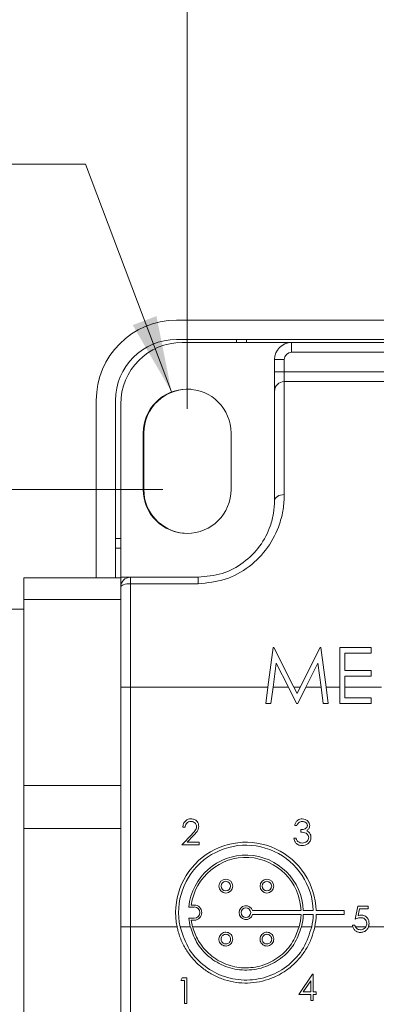
# Model space of a CAD drawing. Units: inches. Extents: x 0.4 to 16.6, y 0.2 to 10.8.
# Drawn here: x 8.7 to 9.4, y 7.1 to 9.1 of the extents above; entities that cross this region are included whole.
import ezdxf

# ---------------------------------------------------------------- set-up
doc = ezdxf.new("R2010")
doc.units = ezdxf.units.IN
doc.header["$MEASUREMENT"] = 0
doc.styles.add('SLDTEXTSTYLE1', font='TXT', dxfattribs={"width": 0.75})
doc.dimstyles.new('SLDDIMSTYLE0', dxfattribs={"dimtxt": 0.166667, "dimasz": 0.156, "dimexe": 0, "dimexo": 0.0625, "dimgap": 0.041667, "dimtad": 0, "dimtih": 1, "dimtoh": 1, "dimrnd": 1e-09, "dimzin": 12, "dimdsep": 46, "dimtxsty": 'SLDTEXTSTYLE1', "dimsah": 1, "dimcen": 0.09, "dimadec": 0, "dimazin": 0, "dimtfac": 1, "dimtofl": 0, "dimtmove": 0, "dimatfit": 3, "dimfxl": 0, "dimtolj": 1, "dimtzin": 12, "dimarcsym": 0})
doc.dimstyles.new('SLDDIMSTYLE1', dxfattribs={"dimtxt": 0.166667, "dimasz": 0.156, "dimexe": 0, "dimexo": 0.0625, "dimgap": 0.041667, "dimtad": 0, "dimtih": 1, "dimtoh": 1, "dimdec": 1, "dimrnd": 1e-09, "dimzin": 12, "dimdsep": 46, "dimtxsty": 'SLDTEXTSTYLE1', "dimsah": 1, "dimcen": 0.09, "dimadec": 0, "dimazin": 0, "dimtfac": 1, "dimtdec": 1, "dimtofl": 0, "dimtmove": 0, "dimatfit": 3, "dimfxl": 0, "dimtolj": 1, "dimtzin": 12, "dimarcsym": 0})

# ---------------------------------------------------------------- blocks, each defined once
blk = doc.blocks.new('*D4')
at = {"color": 7, "linetype": 'Continuous', "lineweight": 0}
for p, q in [((8.0307, 9.0349), (8.0307, 8.8098)), ((8.0307, 9.0349), (8.0645, 9.0349)), ((8.4735, 9.0349), (8.4397, 9.0349)), ((8.4735, 9.0349), (8.4735, 8.8098)), ((8.0307, 8.8098), (8.0645, 8.8098)), ((8.4735, 8.8098), (8.4397, 8.8098)), ((8.8535, 8.79), (8.6035, 8.79)), ((9.0296, 8.3242), (8.8535, 8.79))]:
    blk.add_line(p, q, dxfattribs=at)
blk.add_solid([(9.0296, 8.3242), (8.9987, 8.4793), (8.9501, 8.461)], dxfattribs=at)
at = {"color": 7, "linetype": 'Continuous', "lineweight": 0, "attachment_point": 1, "style": 'SLDTEXTSTYLE1'}
for s, insert, char_height in [('2.3', (8.0983, 9.0048), 0.16667), ('R', (8.0309, 8.74), 0.1667), ('.09', (8.1656, 8.74), 0.16667)]:
    blk.add_mtext(s, dxfattribs=dict(at, insert=insert, char_height=char_height))
blk = doc.blocks.new('*D5')
at = {"color": 7, "linetype": 'Continuous', "lineweight": 0}
for p, q in [((10.4154, 9.3821), (10.4154, 9.157)), ((10.4154, 9.3821), (10.4492, 9.3821)), ((10.7968, 9.3821), (10.763, 9.3821)), ((10.7968, 9.3821), (10.7968, 9.157)), ((9.0614, 8.29), (9.0614, 9.2622)), ((11.9604, 7.5254), (11.9604, 9.2622)), ((10.4154, 9.157), (10.4492, 9.157)), ((10.7968, 9.157), (10.763, 9.157)), ((9.0614, 9.1372), (10.2515, 9.1372)), ((11.9604, 9.1372), (10.9607, 9.1372))]:
    blk.add_line(p, q, dxfattribs=at)
for points in [[(9.0614, 9.1372), (9.2174, 9.1112), (9.2174, 9.1632)], [(11.9604, 9.1372), (11.8044, 9.1632), (11.8044, 9.1112)]]:
    blk.add_solid(points, dxfattribs=at)
at = {"color": 7, "linetype": 'Continuous', "lineweight": 0, "char_height": 0.16667, "attachment_point": 1, "style": 'SLDTEXTSTYLE1'}
for s, insert in [('74', (10.483, 9.352)), ('2.9', (10.4523, 9.0873))]:
    blk.add_mtext(s, dxfattribs=dict(at, insert=insert))
blk = doc.blocks.new('*D8')
at = {"color": 7, "linetype": 'Continuous', "lineweight": 0}
for p, q in [((9.0114, 8.125), (7.0041, 8.125)), ((7.1291, 8.125), (7.1291, 7.6371)), ((6.9385, 7.6173), (6.9385, 7.3922)), ((6.9385, 7.6173), (6.9722, 7.6173)), ((7.3198, 7.6173), (7.286, 7.6173)), ((7.3198, 7.6173), (7.3198, 7.3922)), ((6.9385, 7.3922), (6.9722, 7.3922)), ((7.3198, 7.3922), (7.286, 7.3922)), ((7.1291, 6.7108), (7.1291, 7.1076)), ((9.0114, 6.7108), (7.0041, 6.7108))]:
    blk.add_line(p, q, dxfattribs=at)
for points in [[(7.1291, 8.125), (7.1031, 7.969), (7.1551, 7.969)], [(7.1291, 6.7108), (7.1551, 6.8668), (7.1031, 6.8668)]]:
    blk.add_solid(points, dxfattribs=at)
at = {"color": 7, "linetype": 'Continuous', "lineweight": 0, "char_height": 0.16667, "attachment_point": 1, "style": 'SLDTEXTSTYLE1'}
for s, insert in [('36', (7.006, 7.5872)), ('1.4', (6.9753, 7.3224))]:
    blk.add_mtext(s, dxfattribs=dict(at, insert=insert))

msp = doc.modelspace()

# ---------------------------------------------------------------- linework, layer by layer
at = {"color": 7, "linetype": 'Continuous', "lineweight": 15}
for p, q in [((12.6514, 8.4709), (9.0394, 8.4709)), ((12.6514, 8.4316), (9.0394, 8.4316)), ((9.0514, 8.4254), (9.2754, 8.4254)), ((9.1628, 8.4316), (9.1628, 8.4254)), ((9.1828, 8.4254), (9.1828, 8.4316)), ((9.2754, 8.4054), (9.2754, 8.4254)), ((9.2754, 8.4254), (10.3954, 8.4254)), ((10.3954, 8.4054), (9.2754, 8.4054)), ((9.2604, 8.3904), (9.2404, 8.3904)), ((9.2404, 8.3654), (9.2404, 8.3904)), ((9.2604, 8.3904), (9.2604, 8.3654)), ((9.2604, 8.3654), (9.2404, 8.3654)), ((9.2404, 8.3654), (9.2404, 8.3254)), ((9.2604, 8.3454), (9.2604, 8.3654)), ((9.2604, 8.3654), (10.3954, 8.3654)), ((9.2604, 8.3454), (9.2604, 8.1143)), ((9.2604, 8.3454), (10.3954, 8.3454)), ((9.2404, 8.1017), (9.2404, 8.3254)), ((8.8754, 8.3069), (8.8754, 7.9439)), ((8.9148, 8.3069), (8.9148, 7.9439)), ((8.9254, 7.9454), (8.9254, 8.2994)), ((8.9714, 8.125), (8.9714, 8.24)), ((8.9728, 8.2399), (8.9728, 8.1249)), ((9.1514, 8.24), (9.1514, 8.125)), ((8.9254, 8.0249), (8.9148, 8.0249)), ((8.9148, 8.0049), (8.9254, 8.0049)), ((8.9254, 7.9439), (8.7274, 7.9439)), ((8.7274, 7.9), (8.7274, 7.9439)), ((8.9254, 7.9454), (8.9454, 7.9454)), ((8.9254, 7.9454), (8.9254, 7.9439)), ((8.9254, 7.9254), (8.9254, 7.9439)), ((8.9454, 7.9454), (8.9454, 7.9322)), ((8.9454, 7.9454), (9.0841, 7.9454)), ((8.9454, 7.9322), (8.9454, 7.7204)), ((9.0841, 7.9322), (8.9454, 7.9322)), ((9.0841, 7.9322), (9.0841, 7.9454)), ((8.9254, 7.7204), (8.9254, 7.9254)), ((8.7274, 7.9), (8.9254, 7.9)), ((8.7274, 7.5193), (8.7274, 7.9)), ((9.2378, 7.8019), (9.227, 7.7204)), ((9.2392, 7.8019), (9.2378, 7.8019)), ((9.2802, 7.7204), (9.2392, 7.8019)), ((9.3337, 7.8019), (9.2928, 7.7204)), ((9.3352, 7.8019), (9.3337, 7.8019)), ((9.346, 7.7204), (9.3352, 7.8019)), ((9.4386, 7.8019), (9.3739, 7.8019)), ((9.3739, 7.8019), (9.3739, 7.7204)), ((9.4386, 7.7901), (9.4386, 7.8019)), ((9.3842, 7.7549), (9.3842, 7.7901)), ((9.3842, 7.7901), (9.4386, 7.7901)), ((9.2374, 7.7204), (9.2439, 7.7699)), ((9.2439, 7.7699), (9.2688, 7.7204)), ((9.3044, 7.7204), (9.3291, 7.7697)), ((9.3291, 7.7697), (9.3357, 7.7204)), ((9.4386, 7.7549), (9.3842, 7.7549)), ((9.4386, 7.7431), (9.4386, 7.7549)), ((9.3842, 7.7431), (9.4386, 7.7431)), ((9.3842, 7.7204), (9.3842, 7.7431)), ((8.9254, 7.7204), (8.9454, 7.7204)), ((8.9254, 7.2304), (8.9254, 7.7204)), ((8.9454, 7.7204), (8.9454, 7.2304)), ((8.9454, 7.7204), (9.227, 7.7204)), ((9.2226, 7.6873), (9.227, 7.7204)), ((9.2374, 7.7204), (9.233, 7.6873)), ((9.2374, 7.7204), (9.2688, 7.7204)), ((9.2855, 7.6873), (9.2688, 7.7204)), ((9.2802, 7.7204), (9.2865, 7.7078)), ((9.2802, 7.7204), (9.2928, 7.7204)), ((9.2865, 7.7078), (9.2928, 7.7204)), ((9.3044, 7.7204), (9.2878, 7.6873)), ((9.3044, 7.7204), (9.3357, 7.7204)), ((9.3401, 7.6873), (9.3357, 7.7204)), ((9.346, 7.7204), (9.3504, 7.6873)), ((9.346, 7.7204), (9.3739, 7.7204)), ((9.3739, 7.6873), (9.3739, 7.7204)), ((9.3842, 7.7204), (9.3842, 7.699)), ((9.3842, 7.7204), (9.4591, 7.7204)), ((9.3842, 7.699), (9.4386, 7.699)), ((9.4386, 7.699), (9.4386, 7.6873)), ((9.233, 7.6873), (9.2226, 7.6873)), ((9.2878, 7.6873), (9.2855, 7.6873)), ((9.3504, 7.6873), (9.3401, 7.6873)), ((9.4386, 7.6873), (9.3739, 7.6873)), ((8.7274, 7.4315), (8.7274, 7.5193)), ((8.9254, 7.5193), (8.7274, 7.5193)), ((8.7274, 7.4315), (8.9254, 7.4315)), ((8.7274, 7.0508), (8.7274, 7.4315)), ((9.0573, 7.4341), (9.0526, 7.4341)), ((9.2863, 7.4381), (9.2817, 7.4381)), ((9.2943, 7.4241), (9.2943, 7.4294)), ((9.0506, 7.398), (9.0708, 7.4196)), ((9.0748, 7.4173), (9.0617, 7.4034)), ((9.2797, 7.4121), (9.2843, 7.4121)), ((9.086, 7.398), (9.0506, 7.398)), ((9.0617, 7.4034), (9.086, 7.4034)), ((9.086, 7.4034), (9.086, 7.398)), ((9.0648, 7.2711), (9.0759, 7.2711)), ((9.0759, 7.2752), (9.07, 7.2752)), ((9.4054, 7.2466), (9.4107, 7.2726)), ((9.4107, 7.2726), (9.4321, 7.2726)), ((9.4144, 7.2673), (9.4115, 7.2536)), ((9.4321, 7.2673), (9.4144, 7.2673)), ((9.4321, 7.2726), (9.4321, 7.2673)), ((9.0759, 7.2482), (9.0648, 7.2482)), ((9.1953, 7.2637), (9.2946, 7.2637)), ((9.1953, 7.2557), (9.2946, 7.2557)), ((9.2993, 7.2637), (9.3197, 7.2637)), ((9.2993, 7.2557), (9.3197, 7.2557)), ((9.3257, 7.2637), (9.3832, 7.2637)), ((9.3257, 7.2557), (9.3832, 7.2557)), ((9.3832, 7.2637), (9.3832, 7.2557)), ((8.9254, 7.2304), (8.9454, 7.2304)), ((8.9254, 7.0254), (8.9254, 7.2304)), ((8.9454, 7.2304), (9.0409, 7.2304)), ((8.9454, 7.2304), (8.9454, 7.0186)), ((9.047, 7.2304), (9.068, 7.2304)), ((9.0759, 7.2441), (9.07, 7.2441)), ((9.0728, 7.2304), (9.2908, 7.2304)), ((9.2956, 7.2304), (9.3166, 7.2304)), ((9.3227, 7.2304), (9.4008, 7.2304)), ((9.4, 7.2339), (9.4047, 7.2339)), ((9.4059, 7.2304), (9.4273, 7.2304)), ((9.4328, 7.2304), (9.5808, 7.2304)), ((9.3184, 7.1337), (9.29, 7.0923)), ((9.3194, 7.1337), (9.3184, 7.1337)), ((9.3194, 7.0976), (9.3194, 7.1337)), ((9.0513, 7.1261), (9.0483, 7.1208)), ((9.0483, 7.1208), (9.0563, 7.1208)), ((9.061, 7.1261), (9.0513, 7.1261)), ((9.0563, 7.1208), (9.0563, 7.074)), ((9.061, 7.074), (9.061, 7.1261)), ((9.2992, 7.0976), (9.3147, 7.1202)), ((9.3147, 7.1202), (9.3147, 7.0976)), ((9.29, 7.0923), (9.3147, 7.0923)), ((9.3147, 7.0976), (9.2992, 7.0976)), ((9.3147, 7.0923), (9.3147, 7.0802)), ((9.3254, 7.0976), (9.3194, 7.0976)), ((9.3194, 7.0802), (9.3194, 7.0923)), ((9.3194, 7.0923), (9.3254, 7.0923)), ((9.3254, 7.0923), (9.3254, 7.0976)), ((9.0563, 7.074), (9.061, 7.074)), ((9.3147, 7.0802), (9.3194, 7.0802))]:
    msp.add_line(p, q, dxfattribs=at)
at = {"color": 7, "linetype": 'Continuous', "lineweight": 15, "flags": 128}
for points in [[(9.2604, 8.1143), (9.2565, 8.114), (9.2527, 8.1133), (9.2493, 8.1122), (9.2463, 8.1106), (9.2438, 8.1087), (9.2419, 8.1065), (9.2408, 8.1041), (9.2404, 8.1017)], [(8.9254, 7.9254), (8.9258, 7.9267), (8.9269, 7.928), (8.9288, 7.9292), (8.9313, 7.9302), (8.9343, 7.9311), (8.9377, 7.9317), (8.9415, 7.9321), (8.9454, 7.9322)]]:
    msp.add_lwpolyline(points, dxfattribs=at)
at = {"color": 7, "linetype": 'Continuous', "lineweight": 15}
for centre, radius in [((9.1407, 7.3139), 0.0141), ((9.2248, 7.3139), 0.0141), ((9.1407, 7.3139), 0.00979), ((9.2248, 7.3139), 0.00979), ((9.1818, 7.2597), 0.00979)]:
    msp.add_circle(centre, radius, dxfattribs=at)
for centre, radius, start, end in [((9.0394, 8.3069), 0.164, 90, 180), ((9.0394, 8.3069), 0.1246, 90, 180), ((9.0514, 8.2994), 0.126, 90, 180), ((9.2754, 8.3904), 0.035, 90, 180), ((9.2754, 8.3904), 0.015, 90, 180), ((9.2604, 8.3254), 0.02, 90, 180), ((9.0614, 8.24), 0.09, 0, 180), ((9.0628, 8.2399), 0.09, 86.0562, 180), ((9.0614, 8.125), 0.09, 180, 0), ((9.0628, 8.1249), 0.09, 180, 265.1714), ((8.9454, 7.9254), 0.02, 90, 180), ((9.1818, 7.2597), 0.1439, 1.6016, 191.7253), ((9.1818, 7.2597), 0.1379, 1.6717, 192.2463), ((9.1818, 7.2597), 0.1175, 1.9617, 174.3994), ((9.1818, 7.2597), 0.1129, 2.0428, 172.0836), ((9.0759, 7.2597), 0.0155, 270, 90), ((9.0759, 7.2597), 0.0115, 270, 90), ((9.1818, 7.2597), 0.0141, 16.596, 343.404), ((9.1818, 7.2597), 0.1175, 185.6006, 194.4123), ((9.1818, 7.2597), 0.1129, 344.9786, 357.9572), ((9.1818, 7.2597), 0.1175, 345.5877, 358.0383), ((9.1818, 7.2597), 0.1379, 347.7537, 358.3283), ((9.1818, 7.2597), 0.1439, 348.2747, 358.3984), ((9.1818, 7.2597), 0.1129, 187.9164, 195.0214)]:
    msp.add_arc(centre, radius, start, end, dxfattribs=at)
for points, knots in [([(9.2604, 8.1143), (9.26, 8.1044), (9.2591, 8.0847), (9.2499, 8.0479), (9.2292, 8.0058), (9.1905, 7.9656), (9.1405, 7.9377), (9.1029, 7.934), (9.0841, 7.9322)], [0, 0, 0, 0, 0.122829, 0.24555, 0.44351, 0.631641, 0.816431, 1, 1, 1, 1]), ([(9.0841, 7.9454), (9.1008, 7.947), (9.134, 7.9501), (9.1784, 7.9741), (9.2128, 8.0087), (9.2312, 8.0449), (9.2392, 8.0765), (9.24, 8.0933), (9.2404, 8.1017)], [0, 0, 0, 0, 0.18325, 0.367188, 0.554204, 0.751904, 0.875889, 1, 1, 1, 1]), ([(9.0526, 7.4341), (9.0529, 7.4366), (9.0535, 7.4417), (9.058, 7.4475), (9.0636, 7.4509), (9.0676, 7.4513), (9.0696, 7.4515)], [0, 0, 0, 0, 0.280029, 0.559515, 0.779668, 1, 1, 1, 1]), ([(9.0696, 7.4515), (9.0719, 7.4512), (9.0765, 7.4508), (9.0817, 7.4466), (9.0848, 7.4414), (9.0852, 7.4378), (9.0853, 7.436)], [0, 0, 0, 0, 0.2798903, 0.5592237, 0.7795824, 1, 1, 1, 1]), ([(9.2817, 7.4381), (9.2823, 7.4401), (9.2835, 7.4441), (9.2874, 7.4485), (9.2923, 7.4511), (9.2955, 7.4513), (9.2972, 7.4515)], [0, 0, 0, 0, 0.280288, 0.55968, 0.779747, 1, 1, 1, 1]), ([(9.2972, 7.4515), (9.2993, 7.4512), (9.3035, 7.4508), (9.3085, 7.4474), (9.3117, 7.4429), (9.3122, 7.4396), (9.3124, 7.4379)], [0, 0, 0, 0, 0.280085, 0.559868, 0.780099, 1, 1, 1, 1]), ([(9.0693, 7.4461), (9.0676, 7.4459), (9.064, 7.4456), (9.06, 7.4423), (9.0578, 7.4382), (9.0575, 7.4355), (9.0573, 7.4341)], [0, 0, 0, 0, 0.279699, 0.558847, 0.779176, 1, 1, 1, 1]), ([(9.0806, 7.4356), (9.0805, 7.4367), (9.0803, 7.4391), (9.0784, 7.4421), (9.0757, 7.4445), (9.0725, 7.4459), (9.0703, 7.4461), (9.0693, 7.4461)], [0, 0, 0, 0, 0.203762, 0.409052, 0.6057, 0.836393, 1, 1, 1, 1]), ([(9.0708, 7.4196), (9.0719, 7.4208), (9.0741, 7.4231), (9.0773, 7.4268), (9.0801, 7.4308), (9.0805, 7.434), (9.0806, 7.4356)], [0, 0, 0, 0, 0.251846, 0.503796, 0.75751, 1, 1, 1, 1]), ([(9.0853, 7.436), (9.0851, 7.4339), (9.0847, 7.4298), (9.0805, 7.4235), (9.077, 7.4197), (9.0748, 7.4173)], [0, 0, 0, 0, 0.2792879, 0.5591538, 1, 1, 1, 1]), ([(9.2972, 7.4461), (9.2959, 7.446), (9.2932, 7.4458), (9.2889, 7.4432), (9.2873, 7.44), (9.2863, 7.4381)], [0, 0, 0, 0, 0.280636, 0.560364, 1, 1, 1, 1]), ([(9.2943, 7.4294), (9.2973, 7.4297), (9.3017, 7.4301), (9.306, 7.4332), (9.3075, 7.4357), (9.3076, 7.4372), (9.3077, 7.4379)], [0, 0, 0, 0, 0.4994185, 0.749016, 0.8745437, 1, 1, 1, 1]), ([(9.3077, 7.4379), (9.3074, 7.4393), (9.3069, 7.442), (9.3029, 7.4454), (9.2994, 7.4459), (9.2972, 7.4461)], [0, 0, 0, 0, 0.278859, 0.560074, 1, 1, 1, 1]), ([(9.3124, 7.4379), (9.3123, 7.4367), (9.3121, 7.4343), (9.3102, 7.4303), (9.3078, 7.4284), (9.3063, 7.4272)], [0, 0, 0, 0, 0.2805082, 0.5607923, 1, 1, 1, 1]), ([(9.297, 7.3967), (9.2946, 7.3969), (9.2899, 7.3973), (9.2842, 7.4013), (9.281, 7.4066), (9.2801, 7.4102), (9.2797, 7.4121)], [0, 0, 0, 0, 0.279886, 0.558979, 0.779263, 1, 1, 1, 1]), ([(9.2843, 7.4121), (9.2845, 7.4114), (9.285, 7.41), (9.2861, 7.4075), (9.2875, 7.4059), (9.2884, 7.4049)], [0, 0, 0, 0, 0.251488, 0.503423, 1, 1, 1, 1]), ([(9.3104, 7.4131), (9.3103, 7.414), (9.3101, 7.4158), (9.3085, 7.4191), (9.3037, 7.4236), (9.2981, 7.4239), (9.2943, 7.4241)], [0, 0, 0, 0, 0.125587, 0.251191, 0.500605, 1, 1, 1, 1]), ([(9.315, 7.4135), (9.3147, 7.411), (9.3139, 7.4058), (9.309, 7.4002), (9.3031, 7.3972), (9.299, 7.3969), (9.297, 7.3967)], [0, 0, 0, 0, 0.279304, 0.5588383, 0.779277, 1, 1, 1, 1]), ([(9.2971, 7.402), (9.2989, 7.4022), (9.3025, 7.4024), (9.3069, 7.4051), (9.3099, 7.4088), (9.3102, 7.4116), (9.3104, 7.4131)], [0, 0, 0, 0, 0.280599, 0.560151, 0.780303, 1, 1, 1, 1]), ([(9.3063, 7.4272), (9.3075, 7.4266), (9.3097, 7.4254), (9.3112, 7.4236), (9.3119, 7.4228)], [0, 0, 0, 0, 0.559795, 1, 1, 1, 1]), ([(9.3119, 7.4228), (9.3129, 7.4212), (9.3147, 7.4183), (9.3149, 7.415), (9.315, 7.4135)], [0, 0, 0, 0, 0.559419, 1, 1, 1, 1]), ([(9.2884, 7.4049), (9.2899, 7.4039), (9.2926, 7.4022), (9.2957, 7.4021), (9.2971, 7.402)], [0, 0, 0, 0, 0.558748, 1, 1, 1, 1]), ([(9.4168, 7.2493), (9.4158, 7.2492), (9.4139, 7.2491), (9.41, 7.2483), (9.4072, 7.2473), (9.4054, 7.2466)], [0, 0, 0, 0, 0.250807, 0.501556, 1, 1, 1, 1]), ([(9.4115, 7.2536), (9.4127, 7.2539), (9.4147, 7.2545), (9.4168, 7.2546), (9.4177, 7.2546)], [0, 0, 0, 0, 0.560064, 1, 1, 1, 1]), ([(9.4294, 7.2378), (9.4292, 7.2396), (9.4288, 7.2432), (9.4253, 7.2471), (9.4211, 7.249), (9.4182, 7.2492), (9.4168, 7.2493)], [0, 0, 0, 0, 0.279539, 0.558617, 0.779047, 1, 1, 1, 1]), ([(9.4177, 7.2546), (9.4202, 7.2544), (9.4252, 7.2538), (9.4306, 7.2491), (9.4337, 7.2434), (9.4339, 7.2395), (9.4341, 7.2376)], [0, 0, 0, 0, 0.279688, 0.559025, 0.779292, 1, 1, 1, 1]), ([(9.3227, 7.2304), (9.3208, 7.2228), (9.3168, 7.2072), (9.306, 7.1857), (9.292, 7.166), (9.275, 7.1491), (9.2551, 7.135), (9.2332, 7.1245), (9.2096, 7.1177), (9.1856, 7.1151), (9.1613, 7.1165), (9.138, 7.1219), (9.1157, 7.1311), (9.0954, 7.1437), (9.0772, 7.1598), (9.062, 7.1787), (9.05, 7.2001), (9.0437, 7.2178), (9.0414, 7.2281), (9.0409, 7.2304)], [0, 0, 0, 0, 0.060165, 0.122104, 0.182261, 0.244118, 0.305051, 0.367746, 0.428682, 0.491439, 0.551452, 0.613216, 0.673116, 0.734703, 0.795493, 0.858028, 0.919077, 0.981956, 1, 1, 1, 1]), ([(9.3166, 7.2304), (9.3118, 7.2157), (9.3024, 7.1863), (9.2708, 7.1512), (9.2303, 7.1277), (9.1839, 7.1192), (9.1376, 7.1263), (9.0966, 7.1482), (9.0627, 7.1833), (9.0524, 7.2143), (9.047, 7.2304)], [0, 0, 0, 0, 0.12308, 0.246094, 0.370569, 0.495039, 0.617787, 0.74036, 0.864607, 1, 1, 1, 1]), ([(9.2956, 7.2304), (9.2911, 7.218), (9.2821, 7.1932), (9.254, 7.1643), (9.2186, 7.1457), (9.1788, 7.14), (9.1395, 7.1476), (9.1052, 7.1678), (9.0798, 7.1966), (9.0717, 7.2198), (9.068, 7.2304)], [0, 0, 0, 0, 0.127016, 0.253985, 0.381976, 0.509822, 0.636512, 0.76329, 0.89123, 1, 1, 1, 1]), ([(9.2908, 7.2304), (9.2863, 7.2185), (9.2774, 7.1948), (9.2501, 7.1673), (9.2159, 7.1498), (9.1776, 7.1447), (9.14, 7.1525), (9.1072, 7.1723), (9.0837, 7.1996), (9.0761, 7.221), (9.0728, 7.2304)], [0, 0, 0, 0, 0.1281323, 0.2562208, 0.3852395, 0.5140919, 0.6419051, 0.7698515, 0.8988463, 1, 1, 1, 1]), ([(9.4008, 7.2304), (9.4006, 7.2311), (9.4003, 7.2322), (9.4001, 7.2334), (9.4, 7.2339)], [0, 0, 0, 0, 0.559969, 1, 1, 1, 1]), ([(9.4008, 7.2304), (9.4015, 7.2287), (9.403, 7.2253), (9.4071, 7.2215), (9.4116, 7.2195), (9.4146, 7.2193), (9.4159, 7.2192)], [0, 0, 0, 0, 0.275293, 0.550883, 0.811842, 1, 1, 1, 1]), ([(9.4162, 7.2246), (9.4147, 7.2247), (9.4117, 7.2251), (9.408, 7.2273), (9.4065, 7.2295), (9.4059, 7.2304)], [0, 0, 0, 0, 0.362548, 0.726479, 1, 1, 1, 1]), ([(9.4159, 7.2192), (9.4182, 7.2194), (9.4223, 7.2197), (9.4277, 7.2228), (9.431, 7.2266), (9.4323, 7.2294), (9.4328, 7.2304)], [0, 0, 0, 0, 0.31158, 0.574586, 0.838022, 1, 1, 1, 1]), ([(9.4273, 7.2304), (9.4263, 7.2292), (9.4243, 7.2269), (9.4202, 7.2249), (9.4174, 7.2247), (9.4162, 7.2246)], [0, 0, 0, 0, 0.354693, 0.709333, 1, 1, 1, 1]), ([(9.4273, 7.2304), (9.428, 7.2317), (9.4292, 7.234), (9.4293, 7.2366), (9.4294, 7.2378)], [0, 0, 0, 0, 0.55929, 1, 1, 1, 1]), ([(9.1548, 7.2055), (9.1546, 7.2039), (9.1543, 7.2007), (9.1519, 7.1965), (9.1483, 7.1933), (9.1438, 7.1915), (9.139, 7.1912), (9.1344, 7.1926), (9.1305, 7.1954), (9.1277, 7.1993), (9.1264, 7.204), (9.1267, 7.2088), (9.1286, 7.2132), (9.1318, 7.2168), (9.1361, 7.2191), (9.1408, 7.2199), (9.1456, 7.219), (9.1498, 7.2166), (9.1529, 7.213), (9.1545, 7.2091), (9.1547, 7.2065), (9.1548, 7.2055)], [0, 0, 0, 0, 0.053763, 0.107526, 0.161295, 0.21501, 0.268633, 0.322198, 0.375792, 0.429475, 0.483231, 0.536999, 0.590729, 0.644414, 0.698076, 0.751733, 0.805391, 0.859048, 0.912705, 0.966367, 1, 1, 1, 1]), ([(9.1505, 7.2055), (9.1504, 7.2044), (9.1501, 7.2022), (9.1485, 7.1993), (9.146, 7.197), (9.1429, 7.1958), (9.1395, 7.1956), (9.1363, 7.1965), (9.1336, 7.1985), (9.1317, 7.2012), (9.1307, 7.2044), (9.131, 7.2078), (9.1323, 7.2109), (9.1345, 7.2134), (9.1375, 7.215), (9.1408, 7.2155), (9.1441, 7.2149), (9.147, 7.2132), (9.1492, 7.2107), (9.1503, 7.208), (9.1504, 7.2062), (9.1505, 7.2055)], [0, 0, 0, 0, 0.053759, 0.107517, 0.161273, 0.214977, 0.268607, 0.322194, 0.375803, 0.42948, 0.483222, 0.536984, 0.590723, 0.644424, 0.698096, 0.751752, 0.805404, 0.859055, 0.912712, 0.966383, 1, 1, 1, 1]), ([(9.2389, 7.2055), (9.2387, 7.2039), (9.2384, 7.2007), (9.236, 7.1965), (9.2324, 7.1933), (9.2279, 7.1915), (9.2231, 7.1912), (9.2185, 7.1926), (9.2146, 7.1954), (9.2118, 7.1993), (9.2105, 7.204), (9.2108, 7.2088), (9.2127, 7.2132), (9.216, 7.2168), (9.2202, 7.2191), (9.225, 7.2199), (9.2297, 7.219), (9.2339, 7.2166), (9.237, 7.213), (9.2387, 7.2091), (9.2388, 7.2065), (9.2389, 7.2055)], [0, 0, 0, 0, 0.053763, 0.107526, 0.161295, 0.21501, 0.268633, 0.322198, 0.375792, 0.429475, 0.483231, 0.536999, 0.590729, 0.644414, 0.698076, 0.751733, 0.805391, 0.859048, 0.912705, 0.966367, 1, 1, 1, 1]), ([(9.2346, 7.2055), (9.2345, 7.2044), (9.2343, 7.2022), (9.2326, 7.1993), (9.2301, 7.197), (9.227, 7.1958), (9.2236, 7.1956), (9.2204, 7.1965), (9.2177, 7.1985), (9.2158, 7.2012), (9.2149, 7.2044), (9.2151, 7.2078), (9.2164, 7.2109), (9.2187, 7.2134), (9.2216, 7.215), (9.2249, 7.2155), (9.2282, 7.2149), (9.2311, 7.2132), (9.2333, 7.2107), (9.2344, 7.208), (9.2346, 7.2062), (9.2346, 7.2055)], [0, 0, 0, 0, 0.0537588, 0.1075174, 0.1612726, 0.2149768, 0.2686071, 0.3221943, 0.3758028, 0.42948, 0.4832216, 0.5369837, 0.590723, 0.6444241, 0.6980956, 0.7517522, 0.8054037, 0.8590551, 0.9127118, 0.9663834, 1, 1, 1, 1])]:
    msp.add_open_spline(points, degree=3, knots=knots, dxfattribs=at)
for points in [[(8.7274, 7.8804), (8.6697, 7.8804)], [(9.4047, 7.2339), (9.4059, 7.2304)], [(9.4341, 7.2376), (9.4328, 7.2304)]]:
    msp.add_open_spline(points, degree=1, dxfattribs=at)

# ---------------------------------------------------------------- dimensions: what is measured, and where the dimension line sits
at = {"color": 7, "linetype": 'Continuous', "lineweight": 0}
dim = msp.add_linear_dim(base=(11.9604, 9.1372), p1=(9.0614, 8.24), p2=(11.9604, 7.4754), dimstyle='SLDDIMSTYLE1', dxfattribs=at)
dim.commit()
dim.dimension.update_dxf_attribs({"geometry": '*D5', "text_midpoint": (10.6061, 9.1372), "dimtype": 160})
dim = msp.add_radius_dim(center=(9.0614, 8.24), mpoint=(9.0296, 8.3242), dimstyle='SLDDIMSTYLE0', dxfattribs=at)
dim.commit()
dim.dimension.update_dxf_attribs({"geometry": '*D4', "text_midpoint": (8.2521, 8.79), "dimtype": 164})
dim = msp.add_linear_dim(base=(7.1291, 6.7108), p1=(9.0614, 8.125), p2=(9.0614, 6.7108), angle=90, dimstyle='SLDDIMSTYLE1', dxfattribs=at)
dim.commit()
dim.dimension.update_dxf_attribs({"geometry": '*D8', "text_midpoint": (7.1291, 7.3724), "dimtype": 160})

doc.saveas('drawing.dxf')
